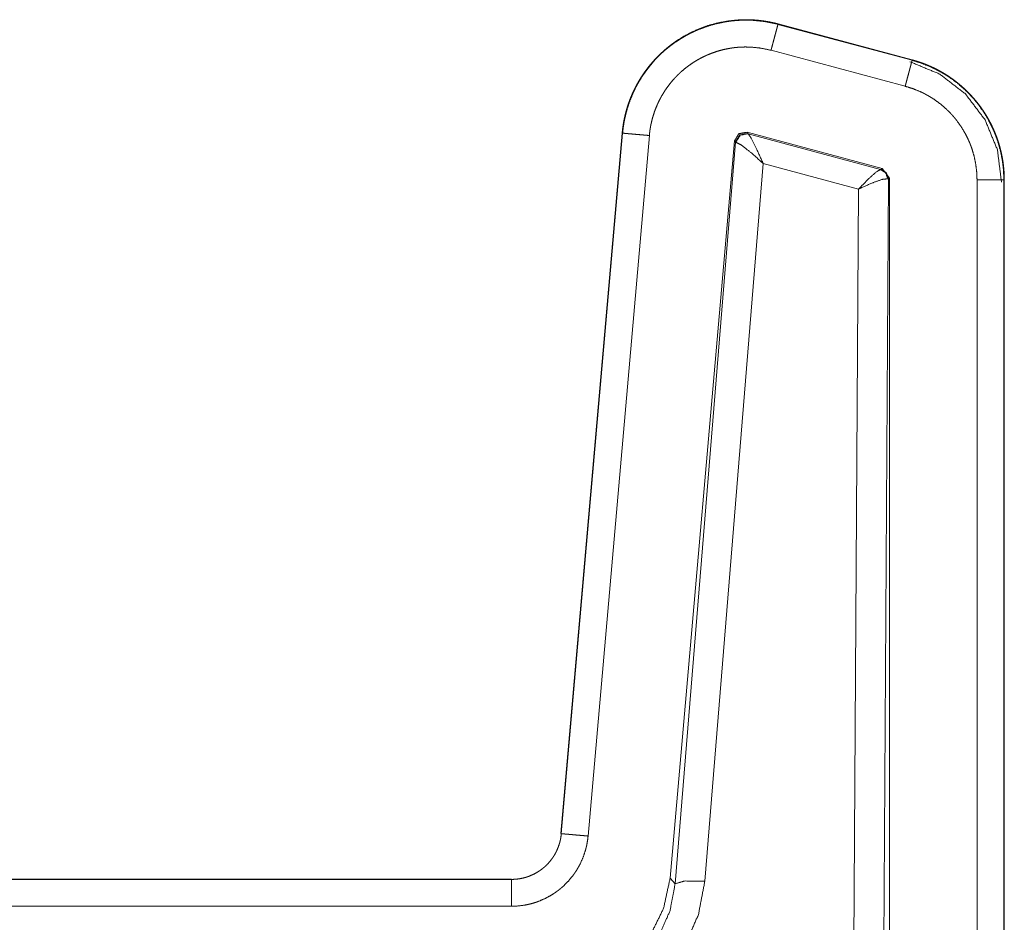
# Model space of a CAD drawing. Units: inches. Extents: x 68 to 120, y 5 to 129.
# Drawn here: x 119 to 120, y 14 to 15 of the extents above; entities that cross this region are included whole.
import ezdxf

# ---------------------------------------------------------------- set-up
doc = ezdxf.new("R2010")
doc.units = ezdxf.units.IN
doc.header["$MEASUREMENT"] = 0
doc.layers.add('Trimetric', color=7, linetype='Continuous')

msp = doc.modelspace()

# ---------------------------------------------------------------- linework, layer by layer
at = {"layer": 'Trimetric', "color": 12, "linetype": 'Continuous', "lineweight": 18}
for p, q in [((119.52406, 14.74413), (119.65899, 14.70798)), ((119.52417, 14.74452), (119.65909, 14.70837)), ((119.65199, 14.6819), (119.51706, 14.71806)), ((119.30577, 13.93048), (119.36739, 14.63474)), ((119.30618, 13.93044), (119.36779, 14.63471)), ((119.39469, 14.63236), (119.33308, 13.92808)), ((119.48038, 14.62686), (119.41553, 13.88565)), ((119.48038, 14.62686), (119.48125, 14.62561)), ((119.62892, 14.5992), (119.49292, 14.63564)), ((119.4938, 14.6344), (119.49292, 14.63564)), ((119.49413, 14.63419), (119.4938, 14.6344)), ((119.62733, 14.59828), (119.49413, 14.63419)), ((119.48125, 14.62561), (119.42064, 13.88008)), ((119.48125, 14.62561), (119.48177, 14.62566)), ((119.45051, 13.88267), (119.50919, 14.60429)), ((119.50919, 14.60429), (119.60506, 14.57844)), ((119.62774, 14.59829), (119.62733, 14.59828)), ((119.62892, 14.5992), (119.62774, 14.59829)), ((119.63633, 14.58955), (119.62892, 14.5992)), ((119.6299, 13.73735), (119.63513, 14.58864)), ((119.63454, 14.58891), (119.63513, 14.58864)), ((119.63513, 14.58864), (119.63633, 14.58955)), ((119.63633, 14.58955), (119.63633, 13.37117)), ((119.72427, 13.39449), (119.72427, 14.58769)), ((119.75127, 14.5877), (119.75127, 13.39449)), ((119.75169, 14.5877), (119.75169, 13.39449)), ((119.60506, 14.57844), (119.59991, 13.74256)), ((113.96, 13.88486), (119.25599, 13.88486)), ((114.07088, 13.88445), (119.25599, 13.88445)), ((119.42064, 13.88008), (119.41553, 13.88565)), ((119.25599, 13.85746), (114.09097, 13.85746))]:
    msp.add_line(p, q, dxfattribs=at)
for points, knots in [([(119.36739, 14.63474), (119.36749, 14.63583), (119.36754, 14.63637), (119.36765, 14.63745), (119.36778, 14.63853), (119.36791, 14.6396), (119.36797, 14.64014), (119.36813, 14.64121), (119.36819, 14.64175), (119.36827, 14.64228), (119.36836, 14.64282), (119.36844, 14.64335), (119.36853, 14.64388), (119.36861, 14.64441), (119.3687, 14.64495), (119.36888, 14.64601), (119.36899, 14.64654), (119.36908, 14.64706), (119.36929, 14.64812), (119.3695, 14.64917), (119.36961, 14.64969), (119.36972, 14.65022), (119.36995, 14.65126), (119.37019, 14.6523), (119.37032, 14.65282), (119.37043, 14.65334), (119.37056, 14.65386), (119.37082, 14.65489), (119.37095, 14.6554), (119.3711, 14.65592), (119.37123, 14.65643), (119.37151, 14.65746), (119.3718, 14.65848), (119.37194, 14.65898), (119.37226, 14.66), (119.3724, 14.6605), (119.37271, 14.66151), (119.37288, 14.66202), (119.37304, 14.66252), (119.37338, 14.66352), (119.37353, 14.66402), (119.37371, 14.66452), (119.37388, 14.66501), (119.37405, 14.66551), (119.37423, 14.666), (119.3744, 14.6665), (119.37459, 14.66699), (119.37477, 14.66748), (119.37513, 14.66846), (119.37533, 14.66895), (119.37551, 14.66944), (119.37571, 14.66992), (119.3759, 14.67041), (119.37629, 14.67137), (119.37649, 14.67186), (119.3767, 14.67234), (119.37689, 14.67281), (119.3771, 14.67329), (119.37752, 14.67425), (119.37793, 14.67519), (119.37815, 14.67567), (119.37836, 14.67614), (119.37858, 14.67661), (119.3788, 14.67708), (119.37903, 14.67754), (119.37947, 14.67848), (119.3797, 14.67894), (119.37992, 14.6794), (119.38016, 14.67986), (119.38063, 14.68078), (119.3811, 14.6817), (119.38133, 14.68215), (119.38158, 14.6826), (119.38181, 14.68306), (119.38231, 14.68396), (119.3828, 14.68485), (119.38305, 14.6853), (119.38331, 14.68575), (119.38356, 14.68619), (119.38382, 14.68663), (119.38407, 14.68707), (119.38433, 14.68751), (119.38485, 14.68839), (119.38512, 14.68882), (119.38538, 14.68925), (119.38565, 14.68969), (119.38591, 14.69012), (119.38619, 14.69055), (119.38646, 14.69098), (119.38701, 14.69183), (119.38728, 14.69225), (119.38755, 14.69268), (119.38784, 14.6931), (119.38811, 14.69352), (119.38869, 14.69436), (119.38926, 14.69519), (119.38983, 14.69601), (119.39013, 14.69642), (119.39042, 14.69683), (119.39072, 14.69724), (119.39101, 14.69764), (119.3916, 14.69845), (119.3919, 14.69885), (119.3925, 14.69965), (119.39282, 14.70005), (119.39311, 14.70044), (119.39343, 14.70084), (119.39373, 14.70123), (119.39404, 14.70162), (119.39466, 14.7024), (119.39529, 14.70317), (119.39561, 14.70355), (119.39593, 14.70393), (119.39625, 14.70432), (119.39657, 14.70469), (119.39689, 14.70507), (119.39722, 14.70545), (119.39753, 14.70582), (119.39785, 14.7062), (119.39819, 14.70657), (119.39884, 14.70731), (119.39917, 14.70767), (119.39951, 14.70804), (119.39983, 14.7084), (119.40051, 14.70912), (119.40085, 14.70948), (119.40117, 14.70984), (119.40151, 14.71019), (119.40186, 14.71055), (119.4022, 14.7109), (119.40288, 14.7116), (119.40323, 14.71195), (119.40357, 14.7123), (119.40392, 14.71264), (119.40463, 14.71333), (119.40496, 14.71367), (119.40532, 14.714), (119.40567, 14.71434), (119.40603, 14.71468), (119.40638, 14.71501), (119.40673, 14.71534), (119.40709, 14.71567), (119.40745, 14.716), (119.4078, 14.71633), (119.40817, 14.71665), (119.40853, 14.71698), (119.4089, 14.7173), (119.40925, 14.71762), (119.40961, 14.71794), (119.40998, 14.71826), (119.41034, 14.71857), (119.41071, 14.71889), (119.41108, 14.7192), (119.41145, 14.71951), (119.41181, 14.71982), (119.41219, 14.72013), (119.41255, 14.72043), (119.41293, 14.72074), (119.41331, 14.72104), (119.41367, 14.72134), (119.41405, 14.72164), (119.41443, 14.72194), (119.41481, 14.72224), (119.41519, 14.72253), (119.41556, 14.72282), (119.41632, 14.7234), (119.4167, 14.72369), (119.41709, 14.72398), (119.41746, 14.72426), (119.41785, 14.72454), (119.41823, 14.72482), (119.41862, 14.7251), (119.419, 14.72538), (119.41939, 14.72566), (119.42017, 14.72621), (119.42797, 14.73125), (119.43615, 14.73571), (119.44477, 14.7396), (119.45365, 14.74282), (119.46291, 14.7454), (119.47233, 14.74726), (119.48205, 14.7484), (119.4918, 14.74879), (119.49284, 14.74878), (119.4939, 14.74877), (119.49495, 14.74875), (119.49601, 14.74871), (119.49707, 14.74867), (119.49813, 14.74863), (119.4992, 14.74857), (119.50026, 14.7485), (119.50133, 14.74842), (119.50241, 14.74833), (119.50348, 14.74824), (119.50456, 14.74813), (119.50564, 14.74802), (119.50671, 14.74789), (119.5078, 14.74776), (119.50888, 14.74761), (119.50996, 14.74746), (119.51104, 14.74729), (119.51214, 14.74712), (119.51323, 14.74694), (119.51431, 14.74674), (119.51541, 14.74654), (119.5165, 14.74632), (119.51759, 14.7461), (119.51869, 14.74586), (119.51978, 14.74561), (119.52088, 14.74536), (119.52197, 14.74509), (119.52308, 14.74481), (119.52417, 14.74452)], [0, 0, 0.004994, 0.007491, 0.012471, 0.017448, 0.022426, 0.024907, 0.029878, 0.032345, 0.034827, 0.037311, 0.039778, 0.042254, 0.044721, 0.04719, 0.052128, 0.054601, 0.057055, 0.061986, 0.066895, 0.069365, 0.071808, 0.076719, 0.081616, 0.084071, 0.086505, 0.08896, 0.093841, 0.096274, 0.098723, 0.101156, 0.106031, 0.110885, 0.113312, 0.118179, 0.120591, 0.125436, 0.12787, 0.130278, 0.135124, 0.137518, 0.139951, 0.142363, 0.144761, 0.14718, 0.149571, 0.151982, 0.154387, 0.159181, 0.161593, 0.163977, 0.166382, 0.16878, 0.173562, 0.175946, 0.178346, 0.180717, 0.18311, 0.187884, 0.19263, 0.195021, 0.197387, 0.199771, 0.202142, 0.204519, 0.209247, 0.211631, 0.213981, 0.216358, 0.221085, 0.225799, 0.228143, 0.230515, 0.232852, 0.237569, 0.24226, 0.244599, 0.246967, 0.249293, 0.251648, 0.253961, 0.256304, 0.260977, 0.263331, 0.265655, 0.268003, 0.270314, 0.27265, 0.27498, 0.279626, 0.281943, 0.284254, 0.286591, 0.288889, 0.29354, 0.298165, 0.302766, 0.305096, 0.30739, 0.309707, 0.311983, 0.316593, 0.318892, 0.323467, 0.325784, 0.32806, 0.330366, 0.332635, 0.334929, 0.339506, 0.34406, 0.346363, 0.348628, 0.350926, 0.35318, 0.355466, 0.357747, 0.359983, 0.362253, 0.364557, 0.369073, 0.37132, 0.373602, 0.375844, 0.380385, 0.382645, 0.384865, 0.387114, 0.389405, 0.391649, 0.396115, 0.398384, 0.400607, 0.402866, 0.407363, 0.409564, 0.411803, 0.414036, 0.416308, 0.41853, 0.420748, 0.422961, 0.425212, 0.427415, 0.429656, 0.431893, 0.434125, 0.436307, 0.438529, 0.440746, 0.442958, 0.445165, 0.447413, 0.44961, 0.451803, 0.454036, 0.456219, 0.458444, 0.460663, 0.462832, 0.465042, 0.467248, 0.469449, 0.471645, 0.473837, 0.478203, 0.480381, 0.482603, 0.484772, 0.486985, 0.48914, 0.491345, 0.493496, 0.495691, 0.500065, 0.542668, 0.58537, 0.628742, 0.672073, 0.716149, 0.760218, 0.805073, 0.849836, 0.854613, 0.85945, 0.864289, 0.869128, 0.874028, 0.87887, 0.883774, 0.888681, 0.893591, 0.898563, 0.90348, 0.90846, 0.913444, 0.918375, 0.923429, 0.92843, 0.933437, 0.93845, 0.943529, 0.948616, 0.953653, 0.958757, 0.963869, 0.968989, 0.974121, 0.979262, 0.984415, 0.989579, 0.994815, 1, 1]), ([(119.3678, 14.63471), (119.36814, 14.63812), (119.36858, 14.64152), (119.3691, 14.6449), (119.36973, 14.64825), (119.37124, 14.65487), (119.3731, 14.66137), (119.37532, 14.66776), (119.37788, 14.67403), (119.37929, 14.67712), (119.38078, 14.68019), (119.38157, 14.68171), (119.38237, 14.68322), (119.38319, 14.68472), (119.38404, 14.6862), (119.38759, 14.69199), (119.39145, 14.69755), (119.3956, 14.70288), (119.40003, 14.708), (119.40236, 14.71047), (119.40477, 14.71289), (119.40724, 14.71525), (119.40978, 14.71753), (119.41502, 14.72188), (119.42045, 14.72591), (119.4261, 14.72962), (119.43193, 14.73304), (119.43494, 14.73463), (119.43798, 14.73614), (119.43952, 14.73687), (119.44108, 14.73757), (119.44265, 14.73826), (119.44422, 14.73892), (119.45059, 14.74135), (119.45703, 14.74342), (119.46357, 14.74513), (119.4702, 14.74649), (119.47354, 14.74703), (119.4769, 14.74748), (119.4786, 14.74767), (119.4803, 14.74784), (119.48201, 14.74798), (119.48371, 14.74811), (119.49052, 14.74836), (119.49729, 14.74825), (119.51075, 14.74693), (119.52407, 14.74412)], [0, 0, 0.015768, 0.031539, 0.047279, 0.062974, 0.094203, 0.125328, 0.15644, 0.187633, 0.203273, 0.218976, 0.226848, 0.234729, 0.242586, 0.250443, 0.281692, 0.312817, 0.343938, 0.375064, 0.3907, 0.406403, 0.422131, 0.437861, 0.469153, 0.500269, 0.5314, 0.562497, 0.578154, 0.593806, 0.601629, 0.60952, 0.617374, 0.625242, 0.656604, 0.687754, 0.718848, 0.749975, 0.765575, 0.781171, 0.789011, 0.796899, 0.804776, 0.812646, 0.844005, 0.875167, 0.937361, 1, 1]), ([(119.51706, 14.71805), (119.51774, 14.72058), (119.51841, 14.72308), (119.51907, 14.72554), (119.51972, 14.72793), (119.52033, 14.73022), (119.52091, 14.7324), (119.52197, 14.73633), (119.52242, 14.73805), (119.52284, 14.73957), (119.52319, 14.7409), (119.52349, 14.74201), (119.52373, 14.74289), (119.52391, 14.74355), (119.52401, 14.74396), (119.52407, 14.74412)], [0, 0, 0.096927, 0.193038, 0.287153, 0.378765, 0.466682, 0.550214, 0.701016, 0.766821, 0.825496, 0.876268, 0.918912, 0.95278, 0.977822, 0.993555, 1, 1]), ([(119.51706, 14.71805), (119.50663, 14.72024), (119.4961, 14.72128), (119.4908, 14.72137), (119.48546, 14.72117), (119.48413, 14.72107), (119.48279, 14.72096), (119.48146, 14.72083), (119.48013, 14.72068), (119.47749, 14.72032), (119.47487, 14.7199), (119.46969, 14.71884), (119.46457, 14.7175), (119.45952, 14.71588), (119.45453, 14.71397), (119.45331, 14.71345), (119.45207, 14.71292), (119.45086, 14.71236), (119.44965, 14.71179), (119.44727, 14.71061), (119.44491, 14.70937), (119.44034, 14.70669), (119.43593, 14.70378), (119.43167, 14.70063), (119.42757, 14.69723), (119.42558, 14.69543), (119.42364, 14.69358), (119.42176, 14.69169), (119.41994, 14.68976), (119.41646, 14.68575), (119.41321, 14.68157), (119.4102, 14.67722), (119.40741, 14.67269), (119.40675, 14.67153), (119.40611, 14.67035), (119.40547, 14.66917), (119.40486, 14.66798), (119.40369, 14.66558), (119.40258, 14.66315), (119.40058, 14.65824), (119.39884, 14.65323), (119.39739, 14.64814), (119.3962, 14.64296), (119.39572, 14.64034), (119.3953, 14.63769), (119.39496, 14.63502), (119.39469, 14.63236)], [0, 0, 0.062628, 0.124824, 0.155969, 0.187362, 0.195186, 0.203095, 0.210938, 0.218792, 0.234462, 0.250041, 0.281123, 0.312206, 0.343386, 0.374751, 0.382567, 0.390492, 0.398315, 0.406179, 0.421812, 0.437475, 0.468581, 0.499659, 0.530802, 0.562108, 0.57786, 0.593602, 0.609251, 0.62488, 0.656047, 0.687177, 0.718273, 0.749531, 0.757387, 0.765236, 0.773136, 0.781006, 0.796704, 0.812369, 0.843554, 0.874666, 0.905795, 0.937023, 0.952708, 0.96846, 0.984233, 1, 1]), ([(119.652, 14.6819), (119.65267, 14.68443), (119.65335, 14.68693), (119.654, 14.68939), (119.65525, 14.69407), (119.65584, 14.69625), (119.65638, 14.69829), (119.65689, 14.70018), (119.65736, 14.70189), (119.65776, 14.70342), (119.65811, 14.70475), (119.65841, 14.70586), (119.65865, 14.70675), (119.65883, 14.7074), (119.65894, 14.70781), (119.65899, 14.70798)], [0, 0, 0.096928, 0.192982, 0.287156, 0.46656, 0.550094, 0.628478, 0.700955, 0.766828, 0.825437, 0.87621, 0.918854, 0.95278, 0.977823, 0.993498, 1, 1]), ([(119.65909, 14.70836), (119.65904, 14.70817), (119.65899, 14.70797)], [0, 0, 0.498076, 1, 1]), ([(119.65899, 14.70797), (119.66874, 14.70492), (119.67817, 14.7011), (119.68276, 14.69891), (119.68727, 14.69653), (119.68948, 14.69526), (119.69168, 14.69395), (119.69278, 14.69327), (119.69387, 14.69259), (119.69494, 14.69189), (119.69601, 14.69118), (119.70423, 14.68518), (119.7119, 14.67855), (119.71554, 14.67501), (119.71903, 14.67131), (119.72072, 14.66941), (119.72237, 14.66746), (119.724, 14.66547), (119.72559, 14.66345), (119.73145, 14.65512), (119.73658, 14.64638), (119.73887, 14.64185), (119.74099, 14.63724), (119.74198, 14.63489), (119.74292, 14.63251), (119.74338, 14.63132), (119.74382, 14.63012), (119.74426, 14.62891), (119.74468, 14.62769), (119.74755, 14.61791), (119.7496, 14.60798), (119.75085, 14.59791), (119.75127, 14.5877)], [0, 0, 0.062709, 0.125119, 0.156366, 0.187647, 0.203292, 0.219024, 0.226913, 0.234833, 0.242657, 0.250519, 0.313039, 0.37523, 0.406366, 0.437568, 0.453211, 0.468886, 0.48465, 0.500419, 0.562952, 0.625155, 0.656263, 0.687459, 0.703099, 0.718757, 0.726613, 0.734469, 0.742372, 0.75025, 0.812852, 0.875059, 0.937311, 1, 1]), ([(119.65909, 14.70837), (119.65964, 14.70822), (119.66019, 14.70807), (119.66072, 14.70792), (119.66127, 14.70777), (119.66181, 14.70761), (119.66235, 14.70745), (119.66289, 14.70729), (119.66343, 14.70712), (119.66396, 14.70696), (119.66451, 14.70679), (119.66504, 14.70662), (119.66558, 14.70644), (119.66611, 14.70627), (119.66664, 14.70609), (119.66718, 14.70591), (119.6677, 14.70573), (119.66823, 14.70554), (119.66877, 14.70535), (119.66929, 14.70516), (119.66982, 14.70497), (119.67086, 14.70458), (119.67138, 14.70438), (119.67242, 14.70398), (119.67347, 14.70357), (119.67399, 14.70336), (119.6745, 14.70314), (119.67502, 14.70293), (119.67552, 14.70271), (119.67604, 14.7025), (119.67655, 14.70227), (119.67706, 14.70205), (119.67757, 14.70183), (119.67808, 14.7016), (119.67858, 14.70137), (119.67909, 14.70114), (119.67959, 14.70091), (119.68009, 14.70067), (119.68059, 14.70043), (119.6811, 14.70019), (119.68159, 14.69995), (119.68209, 14.69971), (119.68258, 14.69946), (119.68308, 14.69921), (119.68357, 14.69896), (119.68407, 14.69871), (119.68456, 14.69845), (119.68504, 14.6982), (119.68554, 14.69794), (119.68602, 14.69768), (119.68698, 14.69715), (119.68746, 14.69689), (119.68795, 14.69662), (119.68843, 14.69635), (119.68891, 14.69607), (119.68938, 14.6958), (119.68986, 14.69552), (119.69033, 14.69524), (119.6908, 14.69496), (119.69127, 14.69468), (119.69173, 14.6944), (119.69267, 14.69383), (119.69314, 14.69354), (119.6936, 14.69324), (119.69407, 14.69295), (119.69498, 14.69236), (119.69543, 14.69206), (119.69589, 14.69176), (119.69634, 14.69145), (119.6968, 14.69115), (119.69724, 14.69084), (119.6977, 14.69053), (119.69814, 14.69022), (119.69858, 14.68991), (119.69904, 14.6896), (119.69948, 14.68928), (119.69991, 14.68897), (119.70035, 14.68865), (119.7008, 14.68833), (119.70123, 14.688), (119.70167, 14.68768), (119.7021, 14.68735), (119.70253, 14.68703), (119.70296, 14.6867), (119.70382, 14.68603), (119.70423, 14.6857), (119.70466, 14.68536), (119.70508, 14.68503), (119.70551, 14.68469), (119.70593, 14.68435), (119.70634, 14.684), (119.70675, 14.68366), (119.70758, 14.68297), (119.70798, 14.68262), (119.7084, 14.68227), (119.7088, 14.68191), (119.70961, 14.6812), (119.71002, 14.68085), (119.71041, 14.68049), (119.71081, 14.68013), (119.7112, 14.67977), (119.71159, 14.6794), (119.712, 14.67904), (119.71239, 14.67868), (119.71276, 14.67831), (119.71354, 14.67757), (119.7143, 14.67682), (119.71469, 14.67645), (119.71507, 14.67607), (119.71545, 14.6757), (119.71581, 14.67532), (119.71619, 14.67494), (119.71655, 14.67455), (119.71693, 14.67417), (119.71729, 14.67379), (119.71766, 14.6734), (119.71802, 14.67301), (119.71839, 14.67262), (119.71874, 14.67224), (119.7191, 14.67184), (119.71946, 14.67145), (119.72016, 14.67066), (119.72086, 14.66987), (119.72121, 14.66947), (119.72155, 14.66907), (119.7219, 14.66867), (119.72224, 14.66827), (119.72258, 14.66786), (119.72326, 14.66705), (119.72358, 14.66664), (119.72392, 14.66623), (119.72457, 14.66541), (119.72522, 14.66459), (119.72555, 14.66417), (119.72588, 14.66376), (119.72646, 14.66297), (119.72706, 14.66218), (119.72765, 14.66139), (119.72822, 14.66059), (119.72879, 14.65979), (119.72936, 14.65897), (119.72992, 14.65816), (119.73047, 14.65734), (119.73103, 14.65651), (119.73157, 14.65568), (119.73211, 14.65485), (119.73263, 14.65401), (119.73317, 14.65316), (119.73369, 14.65231), (119.7342, 14.65145), (119.7347, 14.65059), (119.7352, 14.64973), (119.73569, 14.64886), (119.73619, 14.64798), (119.73666, 14.6471), (119.73714, 14.64621), (119.73761, 14.64533), (119.73806, 14.64443), (119.73852, 14.64353), (119.73896, 14.64263), (119.7394, 14.64172), (119.73983, 14.64081), (119.74026, 14.6399), (119.74068, 14.63897), (119.74108, 14.63805), (119.74149, 14.63712), (119.74189, 14.63619), (119.74228, 14.63525), (119.74266, 14.63431), (119.74304, 14.63337), (119.7434, 14.63242), (119.74377, 14.63147), (119.74412, 14.63051), (119.74447, 14.62955), (119.74481, 14.62858), (119.74513, 14.62762), (119.74546, 14.62665), (119.74608, 14.62469), (119.74638, 14.62371), (119.74696, 14.62174), (119.7475, 14.61975), (119.74776, 14.61876), (119.74826, 14.61675), (119.74873, 14.61474), (119.74895, 14.61372), (119.74916, 14.61271), (119.74955, 14.61067), (119.74974, 14.60965), (119.75008, 14.60759), (119.75025, 14.60656), (119.75041, 14.60553), (119.75055, 14.6045), (119.75081, 14.60242), (119.75104, 14.60034), (119.75114, 14.59929), (119.75124, 14.59825), (119.7514, 14.59615), (119.75146, 14.5951), (119.75157, 14.59299), (119.75164, 14.59088), (119.75166, 14.58982), (119.75168, 14.5877)], [0, 0, 0.003465, 0.006932, 0.010328, 0.013803, 0.017281, 0.020689, 0.024178, 0.027594, 0.031013, 0.034513, 0.037941, 0.041372, 0.044809, 0.048252, 0.051699, 0.055073, 0.058529, 0.061989, 0.065377, 0.068846, 0.075649, 0.079058, 0.085889, 0.092743, 0.096177, 0.099541, 0.102986, 0.106362, 0.109815, 0.113202, 0.116594, 0.119989, 0.123389, 0.126797, 0.130213, 0.133557, 0.136981, 0.140337, 0.14377, 0.14714, 0.150514, 0.153892, 0.15728, 0.160672, 0.164068, 0.167469, 0.170808, 0.174218, 0.177567, 0.184284, 0.187652, 0.191025, 0.194403, 0.197786, 0.201109, 0.204507, 0.20784, 0.211179, 0.214523, 0.217877, 0.224596, 0.227966, 0.231279, 0.234659, 0.241307, 0.244641, 0.247982, 0.251327, 0.254679, 0.257975, 0.261338, 0.26464, 0.267954, 0.271338, 0.274658, 0.277925, 0.281261, 0.284604, 0.287889, 0.291249, 0.294546, 0.297848, 0.301157, 0.307798, 0.311068, 0.314401, 0.317678, 0.321029, 0.324319, 0.327621, 0.330862, 0.337491, 0.340758, 0.344085, 0.347358, 0.353931, 0.357224, 0.360471, 0.363778, 0.367032, 0.370292, 0.373619, 0.376886, 0.38011, 0.386686, 0.393175, 0.396483, 0.399742, 0.403007, 0.406224, 0.409504, 0.412728, 0.416022, 0.41926, 0.422506, 0.425759, 0.429019, 0.432226, 0.435501, 0.438722, 0.445179, 0.451666, 0.454924, 0.458123, 0.461389, 0.464603, 0.467832, 0.47429, 0.477485, 0.480729, 0.487133, 0.493569, 0.496787, 0.50002, 0.506, 0.512059, 0.518095, 0.524108, 0.530145, 0.536215, 0.542264, 0.548293, 0.554399, 0.560434, 0.566546, 0.57259, 0.578709, 0.584811, 0.590898, 0.597011, 0.60311, 0.609226, 0.615376, 0.621476, 0.62764, 0.633784, 0.639918, 0.646079, 0.65223, 0.6584, 0.664562, 0.670751, 0.676934, 0.683093, 0.68929, 0.695504, 0.701715, 0.707914, 0.71414, 0.720347, 0.726591, 0.732817, 0.73908, 0.745325, 0.751563, 0.75783, 0.77037, 0.776645, 0.789207, 0.801801, 0.808107, 0.820737, 0.833388, 0.839735, 0.846065, 0.858753, 0.865127, 0.877847, 0.884232, 0.890614, 0.897004, 0.909794, 0.922614, 0.929029, 0.93545, 0.948315, 0.954757, 0.967652, 0.98058, 0.98704, 1, 1]), ([(119.72427, 14.58769), (119.72394, 14.59569), (119.72297, 14.60357), (119.72137, 14.61135), (119.71912, 14.61901), (119.71844, 14.62091), (119.71774, 14.62279), (119.71701, 14.62465), (119.71623, 14.62649), (119.71457, 14.63011), (119.71278, 14.63365), (119.70875, 14.6405), (119.70416, 14.64703), (119.70292, 14.64861), (119.70166, 14.65016), (119.70035, 14.65169), (119.69903, 14.65318), (119.69629, 14.65608), (119.69344, 14.65885), (119.68744, 14.66404), (119.68099, 14.66875), (119.67931, 14.66985), (119.67761, 14.67091), (119.67589, 14.67194), (119.67414, 14.67293), (119.67061, 14.6748), (119.66702, 14.67652), (119.65964, 14.6795), (119.652, 14.68189)], [0, 0, 0.062682, 0.124912, 0.18712, 0.249722, 0.265509, 0.281222, 0.296877, 0.312521, 0.343701, 0.374805, 0.437029, 0.499604, 0.515338, 0.53104, 0.546751, 0.562414, 0.593607, 0.624782, 0.686947, 0.749471, 0.765203, 0.780963, 0.796656, 0.812378, 0.843656, 0.874861, 0.937258, 1, 1]), ([(119.39469, 14.63236), (119.3895, 14.63281), (119.38697, 14.63303), (119.38214, 14.63345), (119.37779, 14.63383), (119.37407, 14.63416), (119.37112, 14.63442), (119.36998, 14.63452), (119.36839, 14.63466), (119.36797, 14.63469), (119.36779, 14.63471)], [0, 0, 0.193126, 0.287029, 0.466601, 0.628268, 0.766699, 0.876094, 0.918686, 0.977735, 0.993228, 1, 1]), ([(119.49292, 14.63564), (119.4846, 14.63418), (119.48038, 14.62686)], [0, 0, 0.500047, 1, 1]), ([(119.4938, 14.6344), (119.48548, 14.63292), (119.48125, 14.62561)], [0, 0, 0.500154, 1, 1]), ([(119.48177, 14.62566), (119.48608, 14.63275), (119.49413, 14.63419)], [0, 0, 0.5035, 1, 1]), ([(119.50918, 14.60429), (119.50241, 14.61907), (119.49703, 14.62976), (119.49413, 14.63419)], [0, 0, 0.484882, 0.841983, 1, 1]), ([(119.50918, 14.60429), (119.49686, 14.61523), (119.48706, 14.62288), (119.48177, 14.62566)], [0, 0, 0.472297, 0.828687, 1, 1]), ([(119.60507, 14.57844), (119.61507, 14.58869), (119.62304, 14.59578), (119.62733, 14.59828)], [0, 0, 0.478088, 0.834227, 1, 1]), ([(119.62733, 14.59828), (119.63245, 14.59482), (119.63453, 14.58891)], [0, 0, 0.496596, 1, 1]), ([(119.63513, 14.58864), (119.63308, 14.59472), (119.62774, 14.59829)], [0, 0, 0.499926, 1, 1]), ([(119.60507, 14.57844), (119.61831, 14.58448), (119.62886, 14.58823), (119.63453, 14.58891)], [0, 0, 0.462604, 0.818284, 1, 1]), ([(119.72427, 14.58769), (119.72689, 14.58769), (119.73202, 14.5877), (119.73686, 14.5877), (119.74124, 14.5877), (119.74498, 14.5877), (119.74655, 14.5877), (119.74792, 14.5877), (119.74999, 14.5877), (119.75067, 14.5877), (119.75127, 14.5877)], [0, 0, 0.096961, 0.287024, 0.466474, 0.628558, 0.767004, 0.825374, 0.876025, 0.952725, 0.97781, 1, 1]), ([(119.25599, 13.88446), (119.26067, 13.88467), (119.26528, 13.88532), (119.26754, 13.8858), (119.26981, 13.88639), (119.27093, 13.88672), (119.27205, 13.88708), (119.27315, 13.88747), (119.27425, 13.88788), (119.27852, 13.88977), (119.28257, 13.89204), (119.28452, 13.89331), (119.28642, 13.89468), (119.28735, 13.8954), (119.28826, 13.89614), (119.28916, 13.8969), (119.29003, 13.89768), (119.29331, 13.90098), (119.29627, 13.90457), (119.29696, 13.90551), (119.29762, 13.90647), (119.29827, 13.90744), (119.2989, 13.90844), (119.30008, 13.91046), (119.30116, 13.91253), (119.30302, 13.91679), (119.3045, 13.92121), (119.30507, 13.92348), (119.30555, 13.92578), (119.30591, 13.9281), (119.30617, 13.93044)], [0, 0, 0.062628, 0.124915, 0.155909, 0.187228, 0.202859, 0.218606, 0.234299, 0.249947, 0.312449, 0.37457, 0.405769, 0.437119, 0.45281, 0.46854, 0.48429, 0.499948, 0.56222, 0.624408, 0.640023, 0.655612, 0.671337, 0.687057, 0.718453, 0.749669, 0.811842, 0.874193, 0.905574, 0.937063, 0.968505, 1, 1]), ([(119.33308, 13.92808), (119.33267, 13.92449), (119.3321, 13.92092), (119.33176, 13.91915), (119.33137, 13.91738), (119.33094, 13.91563), (119.33047, 13.9139), (119.32823, 13.90711), (119.32537, 13.90057), (119.32371, 13.8974), (119.32189, 13.89429), (119.32093, 13.89276), (119.31992, 13.89126), (119.3189, 13.88979), (119.31784, 13.88834), (119.3133, 13.88284), (119.30826, 13.87777), (119.30692, 13.87657), (119.30555, 13.87541), (119.30414, 13.87427), (119.30272, 13.87316), (119.29981, 13.87106), (119.29681, 13.8691), (119.29059, 13.86562), (119.28404, 13.86272), (119.28235, 13.86208), (119.28064, 13.86149), (119.27892, 13.86093), (119.2772, 13.86042), (119.27374, 13.85952), (119.27024, 13.85878), (119.26317, 13.85779), (119.25599, 13.85746)], [0, 0, 0.0315, 0.06296, 0.078698, 0.094445, 0.110173, 0.125848, 0.188143, 0.250332, 0.281519, 0.312935, 0.328679, 0.344406, 0.36005, 0.375631, 0.437832, 0.500093, 0.515763, 0.531437, 0.547208, 0.562892, 0.594217, 0.625389, 0.687535, 0.749966, 0.765714, 0.781459, 0.797194, 0.812823, 0.844008, 0.875199, 0.937412, 1, 1]), ([(119.30617, 13.93044), (119.30598, 13.93046), (119.30577, 13.93048)], [0, 0, 0.483997, 1, 1]), ([(119.33308, 13.92808), (119.32788, 13.92854), (119.32288, 13.92897), (119.31827, 13.92938), (119.31422, 13.92974), (119.31245, 13.92989), (119.31088, 13.93003), (119.30951, 13.93015), (119.30836, 13.93025), (119.30745, 13.93033), (119.30677, 13.93039), (119.30617, 13.93044)], [0, 0, 0.193125, 0.378992, 0.550338, 0.700873, 0.766698, 0.82527, 0.876089, 0.918684, 0.95257, 0.977736, 1, 1]), ([(119.25599, 13.85746), (119.25599, 13.86267), (119.25599, 13.86768), (119.25599, 13.87231), (119.25599, 13.87638), (119.25599, 13.87974), (119.25599, 13.88112), (119.25599, 13.88318), (119.25599, 13.88428), (119.25599, 13.88446)], [0, 0, 0.192934, 0.378693, 0.550163, 0.701013, 0.825455, 0.876341, 0.952852, 0.993609, 1, 1]), ([(119.41554, 13.88565), (119.40909, 13.85551), (119.39546, 13.82788), (119.37548, 13.80442), (119.35038, 13.78657), (119.32167, 13.77541), (119.29108, 13.77161)], [0, 0, 0.166697, 0.333376, 0.500017, 0.666646, 0.83328, 1, 1]), ([(119.42064, 13.88008), (119.4155, 13.85307), (119.40464, 13.82788), (119.38858, 13.80571)], [0, 0, 0.334137, 0.667459, 1, 1]), ([(119.41063, 13.79062), (119.43056, 13.81805), (119.44407, 13.84924), (119.45051, 13.88267)], [0, 0, 0.332673, 0.665992, 1, 1]), ([(119.45051, 13.88267), (119.42989, 13.88286), (119.42064, 13.88008)], [0, 0, 0.681149, 1, 1])]:
    msp.add_open_spline(points, degree=1, knots=knots, dxfattribs=at)
for points in [[(119.52407, 14.74412), (119.52417, 14.74452)], [(119.36739, 14.63474), (119.3678, 14.63471)], [(119.75127, 14.5877), (119.75167, 14.5877)], [(119.25599, 13.88487), (119.25599, 13.88446)]]:
    msp.add_open_spline(points, degree=1, dxfattribs=at)
at = {"layer": 'Trimetric', "color": 173, "linetype": 'Continuous', "lineweight": 18}
msp.add_open_spline([(119.65672, 14.70655), (119.6868, 14.69403), (119.71259, 14.67412), (119.73235, 14.64817), (119.74472, 14.61796), (119.74886, 14.58554)], degree=1, knots=[0, 0, 0.19976, 0.39954, 0.59946, 0.799605, 1, 1], dxfattribs=at)

doc.saveas('drawing.dxf')
